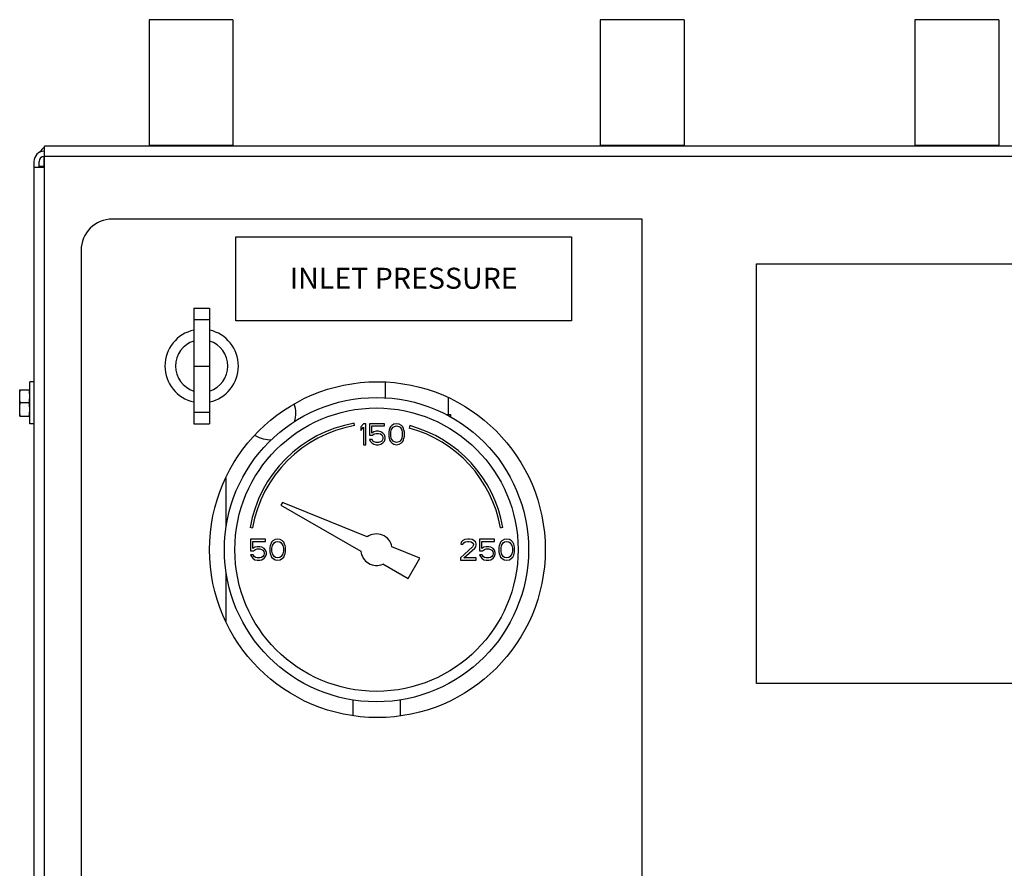
# Model space of a CAD drawing. Extents: x -121 to -17, y -37 to 67.
# Drawn here: x -87 to -75, y 17 to 27 of the extents above; entities that cross this region are included whole.
import ezdxf
from ezdxf.enums import TextEntityAlignment as Align

# ---------------------------------------------------------------- set-up
doc = ezdxf.new("R2010")
doc.units = 0
doc.header["$LTSCALE"] = 1.5
doc.header["$MEASUREMENT"] = 0
doc.layers.get('0').update_dxf_attribs({"linetype": 'CONTINUOUS'})

msp = doc.modelspace()

# ---------------------------------------------------------------- linework, layer by layer
at = {"color": 7, "linetype": 'Continuous'}
for p, q in [((-85.371, 27.043), (-85.371, 25.573)), ((-84.391, 27.043), (-85.371, 27.043)), ((-84.391, 27.043), (-84.391, 25.573)), ((-80.103, 27.043), (-80.103, 25.573)), ((-79.123, 27.043), (-80.103, 27.043)), ((-79.123, 27.043), (-79.123, 25.573)), ((-76.428, 27.043), (-76.428, 25.573)), ((-75.448, 27.043), (-76.428, 27.043)), ((-75.448, 27.043), (-75.448, 25.573)), ((-86.593, 9.77), (-86.593, 25.567)), ((-58.301, 25.567), (-86.593, 25.567)), ((-84.391, 25.573), (-85.371, 25.573)), ((-85.292, 25.567), (-85.292, 25.573)), ((-84.469, 25.567), (-84.469, 25.573)), ((-79.123, 25.573), (-80.103, 25.573)), ((-80.025, 25.567), (-80.025, 25.573)), ((-79.202, 25.567), (-79.202, 25.573)), ((-75.448, 25.573), (-76.428, 25.573)), ((-76.35, 25.567), (-76.35, 25.573)), ((-75.527, 25.567), (-75.527, 25.573)), ((-86.598, 25.448), (-86.598, 25.328)), ((-58.301, 25.445), (-86.593, 25.445)), ((-86.716, 25.386), (-86.716, 9.949)), ((-86.716, 25.322), (-86.593, 25.322)), ((-86.598, 25.328), (-86.657, 25.328)), ((-86.654, 25.322), (-86.654, 25.386)), ((-79.611, 24.715), (-85.797, 24.715)), ((-79.611, 11.485), (-79.611, 24.715)), ((-86.164, 24.348), (-86.164, 11.853)), ((-84.847, 23.674), (-84.847, 22.326)), ((-84.847, 23.674), (-84.664, 23.674)), ((-84.664, 23.674), (-84.664, 22.326)), ((-84.847, 23.541), (-84.664, 23.541)), ((-84.847, 23), (-84.664, 23)), ((-86.764, 22.324), (-86.764, 22.814)), ((-86.716, 22.814), (-86.764, 22.814)), ((-82.614, 22.809), (-82.614, 22.628)), ((-86.881, 22.416), (-86.881, 22.722)), ((-86.881, 22.722), (-86.764, 22.722)), ((-86.77, 22.569), (-86.875, 22.569)), ((-81.879, 22.626), (-81.879, 22.433)), ((-84.847, 22.46), (-84.664, 22.46)), ((-81.9, 22.433), (-81.849, 22.433)), ((-81.849, 22.433), (-81.849, 22.406)), ((-86.881, 22.416), (-86.764, 22.416)), ((-86.716, 22.324), (-86.764, 22.324)), ((-84.847, 22.326), (-84.664, 22.326)), ((-82.97, 22.304), (-82.976, 22.333)), ((-82.868, 22.326), (-82.899, 22.29)), ((-82.838, 22.326), (-82.868, 22.326)), ((-82.838, 22.081), (-82.838, 22.326)), ((-82.797, 22.326), (-82.797, 22.191)), ((-82.623, 22.326), (-82.797, 22.326)), ((-82.623, 22.3), (-82.623, 22.326)), ((-82.536, 22.306), (-82.552, 22.29)), ((-82.511, 22.321), (-82.536, 22.306)), ((-82.48, 22.326), (-82.511, 22.321)), ((-82.45, 22.321), (-82.48, 22.326)), ((-82.424, 22.306), (-82.45, 22.321)), ((-82.409, 22.29), (-82.424, 22.306)), ((-82.899, 22.29), (-82.899, 22.248)), ((-82.899, 22.248), (-82.868, 22.285)), ((-82.868, 22.285), (-82.868, 22.081)), ((-82.797, 22.191), (-82.761, 22.191)), ((-82.771, 22.217), (-82.771, 22.3)), ((-82.771, 22.3), (-82.623, 22.3)), ((-82.746, 22.233), (-82.771, 22.217)), ((-82.761, 22.191), (-82.741, 22.207)), ((-82.72, 22.238), (-82.746, 22.233)), ((-82.741, 22.207), (-82.72, 22.212)), ((-82.69, 22.238), (-82.72, 22.238)), ((-82.72, 22.212), (-82.69, 22.212)), ((-82.664, 22.233), (-82.69, 22.238)), ((-82.69, 22.212), (-82.669, 22.207)), ((-82.669, 22.207), (-82.654, 22.196)), ((-82.639, 22.217), (-82.664, 22.233)), ((-82.654, 22.196), (-82.644, 22.18)), ((-82.623, 22.196), (-82.639, 22.217)), ((-82.613, 22.17), (-82.623, 22.196)), ((-82.567, 22.253), (-82.572, 22.227)), ((-82.572, 22.227), (-82.572, 22.18)), ((-82.562, 22.269), (-82.567, 22.253)), ((-82.552, 22.29), (-82.562, 22.269)), ((-82.547, 22.222), (-82.542, 22.253)), ((-82.547, 22.186), (-82.547, 22.222)), ((-82.542, 22.253), (-82.521, 22.285)), ((-82.521, 22.285), (-82.506, 22.295)), ((-82.506, 22.295), (-82.48, 22.3)), ((-82.48, 22.3), (-82.455, 22.295)), ((-82.455, 22.295), (-82.44, 22.285)), ((-82.44, 22.285), (-82.419, 22.253)), ((-82.419, 22.253), (-82.414, 22.222)), ((-82.414, 22.222), (-82.414, 22.186)), ((-82.399, 22.269), (-82.409, 22.29)), ((-82.394, 22.253), (-82.399, 22.269)), ((-82.388, 22.227), (-82.394, 22.253)), ((-82.388, 22.18), (-82.388, 22.227)), ((-82.327, 22.305), (-82.335, 22.276)), ((-82.868, 22.081), (-82.838, 22.081)), ((-82.797, 22.144), (-82.787, 22.123)), ((-82.766, 22.144), (-82.797, 22.144)), ((-82.787, 22.123), (-82.771, 22.102)), ((-82.771, 22.102), (-82.746, 22.087)), ((-82.756, 22.123), (-82.766, 22.144)), ((-82.741, 22.113), (-82.756, 22.123)), ((-82.746, 22.087), (-82.72, 22.081)), ((-82.72, 22.107), (-82.741, 22.113)), ((-82.69, 22.107), (-82.72, 22.107)), ((-82.72, 22.081), (-82.69, 22.081)), ((-82.669, 22.113), (-82.69, 22.107)), ((-82.69, 22.081), (-82.664, 22.087)), ((-82.654, 22.123), (-82.669, 22.113)), ((-82.664, 22.087), (-82.639, 22.102)), ((-82.644, 22.139), (-82.654, 22.123)), ((-82.644, 22.18), (-82.639, 22.165)), ((-82.639, 22.154), (-82.644, 22.139)), ((-82.639, 22.165), (-82.639, 22.154)), ((-82.639, 22.102), (-82.623, 22.123)), ((-82.623, 22.123), (-82.613, 22.149)), ((-82.613, 22.149), (-82.613, 22.17)), ((-82.572, 22.18), (-82.567, 22.154)), ((-82.567, 22.154), (-82.562, 22.139)), ((-82.562, 22.139), (-82.552, 22.118)), ((-82.552, 22.118), (-82.536, 22.102)), ((-82.542, 22.154), (-82.547, 22.186)), ((-82.521, 22.123), (-82.542, 22.154)), ((-82.536, 22.102), (-82.511, 22.087)), ((-82.506, 22.113), (-82.521, 22.123)), ((-82.511, 22.087), (-82.48, 22.081)), ((-82.48, 22.107), (-82.506, 22.113)), ((-82.455, 22.113), (-82.48, 22.107)), ((-82.48, 22.081), (-82.45, 22.087)), ((-82.44, 22.123), (-82.455, 22.113)), ((-82.45, 22.087), (-82.424, 22.102)), ((-82.419, 22.154), (-82.44, 22.123)), ((-82.424, 22.102), (-82.409, 22.118)), ((-82.414, 22.186), (-82.419, 22.154)), ((-82.409, 22.118), (-82.399, 22.139)), ((-82.399, 22.139), (-82.394, 22.154)), ((-82.394, 22.154), (-82.388, 22.18)), ((-84.469, 21.123), (-84.469, 21.691)), ((-83.813, 21.406), (-83.83, 21.376)), ((-82.823, 21.005), (-83.813, 21.406)), ((-83.83, 21.376), (-82.898, 20.837)), ((-84.192, 21.117), (-84.163, 21.112)), ((-81.267, 21.112), (-81.239, 21.117)), ((-84.185, 20.979), (-84.185, 20.843)), ((-84.012, 20.979), (-84.185, 20.979)), ((-84.16, 20.869), (-84.16, 20.953)), ((-84.16, 20.953), (-84.012, 20.953)), ((-84.012, 20.953), (-84.012, 20.979)), ((-83.94, 20.942), (-83.95, 20.922)), ((-83.925, 20.958), (-83.94, 20.942)), ((-83.93, 20.906), (-83.91, 20.937)), ((-83.899, 20.974), (-83.925, 20.958)), ((-83.91, 20.937), (-83.894, 20.948)), ((-83.869, 20.979), (-83.899, 20.974)), ((-83.894, 20.948), (-83.869, 20.953)), ((-83.838, 20.974), (-83.869, 20.979)), ((-83.869, 20.953), (-83.843, 20.948)), ((-83.843, 20.948), (-83.828, 20.937)), ((-83.813, 20.958), (-83.838, 20.974)), ((-83.828, 20.937), (-83.807, 20.906)), ((-83.797, 20.942), (-83.813, 20.958)), ((-83.787, 20.922), (-83.797, 20.942)), ((-81.725, 20.942), (-81.73, 20.922)), ((-81.705, 20.963), (-81.725, 20.942)), ((-81.684, 20.974), (-81.705, 20.963)), ((-81.705, 20.922), (-81.694, 20.937)), ((-81.694, 20.937), (-81.679, 20.948)), ((-81.648, 20.979), (-81.684, 20.974)), ((-81.679, 20.948), (-81.653, 20.953)), ((-81.653, 20.953), (-81.633, 20.953)), ((-81.628, 20.979), (-81.648, 20.979)), ((-81.633, 20.953), (-81.608, 20.948)), ((-81.597, 20.974), (-81.628, 20.979)), ((-81.608, 20.948), (-81.592, 20.937)), ((-81.577, 20.963), (-81.597, 20.974)), ((-81.592, 20.937), (-81.582, 20.922)), ((-81.556, 20.942), (-81.577, 20.963)), ((-81.551, 20.922), (-81.556, 20.942)), ((-81.511, 20.979), (-81.511, 20.843)), ((-81.337, 20.979), (-81.511, 20.979)), ((-81.485, 20.869), (-81.485, 20.953)), ((-81.485, 20.953), (-81.337, 20.953)), ((-81.337, 20.953), (-81.337, 20.979)), ((-81.266, 20.942), (-81.276, 20.922)), ((-81.25, 20.958), (-81.266, 20.942)), ((-81.255, 20.906), (-81.235, 20.937)), ((-81.225, 20.974), (-81.25, 20.958)), ((-81.235, 20.937), (-81.22, 20.948)), ((-81.194, 20.979), (-81.225, 20.974)), ((-81.22, 20.948), (-81.194, 20.953)), ((-81.163, 20.974), (-81.194, 20.979)), ((-81.194, 20.953), (-81.169, 20.948)), ((-81.169, 20.948), (-81.153, 20.937)), ((-81.138, 20.958), (-81.163, 20.974)), ((-81.153, 20.937), (-81.133, 20.906)), ((-81.123, 20.942), (-81.138, 20.958)), ((-81.112, 20.922), (-81.123, 20.942)), ((-84.185, 20.843), (-84.149, 20.843)), ((-84.134, 20.885), (-84.16, 20.869)), ((-84.149, 20.843), (-84.129, 20.859)), ((-84.109, 20.89), (-84.134, 20.885)), ((-84.129, 20.859), (-84.109, 20.864)), ((-84.078, 20.89), (-84.109, 20.89)), ((-84.109, 20.864), (-84.078, 20.864)), ((-84.052, 20.885), (-84.078, 20.89)), ((-84.078, 20.864), (-84.058, 20.859)), ((-84.058, 20.859), (-84.042, 20.849)), ((-84.027, 20.869), (-84.052, 20.885)), ((-84.042, 20.849), (-84.032, 20.833)), ((-84.032, 20.833), (-84.027, 20.817)), ((-84.012, 20.849), (-84.027, 20.869)), ((-84.027, 20.817), (-84.027, 20.807)), ((-84.001, 20.823), (-84.012, 20.849)), ((-84.001, 20.802), (-84.001, 20.823)), ((-83.955, 20.906), (-83.961, 20.88)), ((-83.961, 20.88), (-83.961, 20.833)), ((-83.961, 20.833), (-83.955, 20.807)), ((-83.95, 20.922), (-83.955, 20.906)), ((-83.935, 20.875), (-83.93, 20.906)), ((-83.935, 20.838), (-83.935, 20.875)), ((-83.93, 20.807), (-83.935, 20.838)), ((-83.807, 20.906), (-83.802, 20.875)), ((-83.802, 20.838), (-83.807, 20.807)), ((-83.802, 20.875), (-83.802, 20.838)), ((-83.782, 20.906), (-83.787, 20.922)), ((-83.777, 20.88), (-83.782, 20.906)), ((-83.782, 20.807), (-83.777, 20.833)), ((-83.777, 20.833), (-83.777, 20.88)), ((-82.207, 20.757), (-82.534, 20.889)), ((-81.592, 20.89), (-81.735, 20.76)), ((-81.73, 20.922), (-81.705, 20.922)), ((-81.694, 20.76), (-81.567, 20.875)), ((-81.582, 20.911), (-81.592, 20.89)), ((-81.582, 20.922), (-81.582, 20.911)), ((-81.567, 20.875), (-81.556, 20.89)), ((-81.556, 20.89), (-81.551, 20.911)), ((-81.551, 20.911), (-81.551, 20.922)), ((-81.511, 20.843), (-81.475, 20.843)), ((-81.46, 20.885), (-81.485, 20.869)), ((-81.475, 20.843), (-81.454, 20.859)), ((-81.434, 20.89), (-81.46, 20.885)), ((-81.454, 20.859), (-81.434, 20.864)), ((-81.403, 20.89), (-81.434, 20.89)), ((-81.434, 20.864), (-81.403, 20.864)), ((-81.378, 20.885), (-81.403, 20.89)), ((-81.403, 20.864), (-81.383, 20.859)), ((-81.383, 20.859), (-81.368, 20.849)), ((-81.352, 20.869), (-81.378, 20.885)), ((-81.368, 20.849), (-81.357, 20.833)), ((-81.357, 20.833), (-81.352, 20.817)), ((-81.337, 20.849), (-81.352, 20.869)), ((-81.352, 20.817), (-81.352, 20.807)), ((-81.327, 20.823), (-81.337, 20.849)), ((-81.327, 20.802), (-81.327, 20.823)), ((-81.281, 20.906), (-81.286, 20.88)), ((-81.286, 20.88), (-81.286, 20.833)), ((-81.286, 20.833), (-81.281, 20.807)), ((-81.276, 20.922), (-81.281, 20.906)), ((-81.26, 20.875), (-81.255, 20.906)), ((-81.26, 20.838), (-81.26, 20.875)), ((-81.255, 20.807), (-81.26, 20.838)), ((-81.133, 20.906), (-81.128, 20.875)), ((-81.128, 20.838), (-81.133, 20.807)), ((-81.128, 20.875), (-81.128, 20.838)), ((-81.107, 20.906), (-81.112, 20.922)), ((-81.102, 20.88), (-81.107, 20.906)), ((-81.107, 20.807), (-81.102, 20.833)), ((-81.102, 20.833), (-81.102, 20.88)), ((-84.185, 20.796), (-84.175, 20.776)), ((-84.155, 20.796), (-84.185, 20.796)), ((-84.175, 20.776), (-84.16, 20.755)), ((-84.16, 20.755), (-84.134, 20.739)), ((-84.144, 20.776), (-84.155, 20.796)), ((-84.129, 20.765), (-84.144, 20.776)), ((-84.134, 20.739), (-84.109, 20.734)), ((-84.109, 20.76), (-84.129, 20.765)), ((-84.078, 20.76), (-84.109, 20.76)), ((-84.109, 20.734), (-84.078, 20.734)), ((-84.058, 20.765), (-84.078, 20.76)), ((-84.078, 20.734), (-84.052, 20.739)), ((-84.042, 20.776), (-84.058, 20.765)), ((-84.052, 20.739), (-84.027, 20.755)), ((-84.032, 20.791), (-84.042, 20.776)), ((-84.027, 20.807), (-84.032, 20.791)), ((-84.027, 20.755), (-84.012, 20.776)), ((-84.012, 20.776), (-84.001, 20.802)), ((-83.955, 20.807), (-83.95, 20.791)), ((-83.95, 20.791), (-83.94, 20.77)), ((-83.94, 20.77), (-83.925, 20.755)), ((-83.91, 20.776), (-83.93, 20.807)), ((-83.925, 20.755), (-83.899, 20.739)), ((-83.894, 20.765), (-83.91, 20.776)), ((-83.899, 20.739), (-83.869, 20.734)), ((-83.869, 20.76), (-83.894, 20.765)), ((-83.843, 20.765), (-83.869, 20.76)), ((-83.869, 20.734), (-83.838, 20.739)), ((-83.828, 20.776), (-83.843, 20.765)), ((-83.838, 20.739), (-83.813, 20.755)), ((-83.807, 20.807), (-83.828, 20.776)), ((-83.813, 20.755), (-83.797, 20.77)), ((-83.797, 20.77), (-83.787, 20.791)), ((-83.787, 20.791), (-83.782, 20.807)), ((-82.345, 20.518), (-82.207, 20.757)), ((-81.735, 20.76), (-81.735, 20.734)), ((-81.735, 20.734), (-81.551, 20.734)), ((-81.551, 20.76), (-81.694, 20.76)), ((-81.551, 20.734), (-81.551, 20.76)), ((-81.511, 20.796), (-81.5, 20.776)), ((-81.48, 20.796), (-81.511, 20.796)), ((-81.5, 20.776), (-81.485, 20.755)), ((-81.485, 20.755), (-81.46, 20.739)), ((-81.47, 20.776), (-81.48, 20.796)), ((-81.454, 20.765), (-81.47, 20.776)), ((-81.46, 20.739), (-81.434, 20.734)), ((-81.434, 20.76), (-81.454, 20.765)), ((-81.403, 20.76), (-81.434, 20.76)), ((-81.434, 20.734), (-81.403, 20.734)), ((-81.383, 20.765), (-81.403, 20.76)), ((-81.403, 20.734), (-81.378, 20.739)), ((-81.368, 20.776), (-81.383, 20.765)), ((-81.378, 20.739), (-81.352, 20.755)), ((-81.357, 20.791), (-81.368, 20.776)), ((-81.352, 20.807), (-81.357, 20.791)), ((-81.352, 20.755), (-81.337, 20.776)), ((-81.337, 20.776), (-81.327, 20.802)), ((-81.281, 20.807), (-81.276, 20.791)), ((-81.276, 20.791), (-81.266, 20.77)), ((-81.266, 20.77), (-81.25, 20.755)), ((-81.235, 20.776), (-81.255, 20.807)), ((-81.25, 20.755), (-81.225, 20.739)), ((-81.22, 20.765), (-81.235, 20.776)), ((-81.225, 20.739), (-81.194, 20.734)), ((-81.194, 20.76), (-81.22, 20.765)), ((-81.169, 20.765), (-81.194, 20.76)), ((-81.194, 20.734), (-81.163, 20.739)), ((-81.153, 20.776), (-81.169, 20.765)), ((-81.163, 20.739), (-81.138, 20.755)), ((-81.133, 20.807), (-81.153, 20.776)), ((-81.138, 20.755), (-81.123, 20.77)), ((-81.123, 20.77), (-81.112, 20.791)), ((-81.112, 20.791), (-81.107, 20.807)), ((-84.469, 20.022), (-84.469, 20.589)), ((-82.64, 20.689), (-82.345, 20.518)), ((-82.991, 19.102), (-82.991, 18.922)), ((-82.44, 19.102), (-82.44, 18.92))]:
    msp.add_line(p, q, dxfattribs=at)
for p, q in [((-84.357, 24.508), (-80.437, 24.508)), ((-84.357, 23.528), (-84.357, 24.508)), ((-80.437, 24.508), (-80.437, 23.528)), ((-78.277, 24.192), (-67.626, 24.192)), ((-78.277, 19.292), (-78.277, 24.192)), ((-80.437, 23.528), (-84.357, 23.528)), ((-67.626, 19.292), (-78.277, 19.292))]:
    msp.add_line(p, q)
for centre, radius in [((-82.704, 20.856), 1.96), ((-82.715, 20.856), 1.776), ((-82.715, 20.856), 1.654)]:
    msp.add_circle(centre, radius, dxfattribs=at)
for centre, radius, start, end in [((-86.534, 25.445), 0.122, 118.7623, 155.086), ((-86.593, 25.386), 0.122, 90, 180), ((-86.593, 25.386), 0.0612, 90, 180), ((-85.797, 24.348), 0.367, 90, 180), ((-84.756, 23), 0.429, 102.4055, 257.5945), ((-84.756, 23), 0.429, 282.4055, 77.5945), ((-84.756, 23), 0.306, 107.4576, 252.5424), ((-84.756, 23), 0.306, 287.4576, 72.5424), ((-83.962, 22.446), 0.306, 341.5722, 21.219), ((-82.715, 20.856), 1.499, 100, 170), ((-82.715, 20.856), 1.47, 100, 170), ((-82.715, 20.856), 1.47, 10, 75), ((-82.715, 20.856), 1.499, 10, 75), ((-83.962, 22.446), 0.306, 236.6724, 274.9081), ((-82.715, 20.856), 0.184, 10.2298, 125.7702), ((-82.715, 20.856), 0.184, 185.9208, 294.0792)]:
    msp.add_arc(centre, radius, start, end, dxfattribs=at)
for points in [[(-86.881, 22.645), (-86.881, 22.661), (-86.88, 22.676), (-86.879, 22.691), (-86.877, 22.706), (-86.875, 22.722)], [(-86.764, 22.645), (-86.764, 22.661), (-86.765, 22.676), (-86.766, 22.691), (-86.768, 22.706), (-86.77, 22.722)], [(-86.875, 22.569), (-86.877, 22.584), (-86.879, 22.6), (-86.88, 22.615), (-86.881, 22.63), (-86.881, 22.645)], [(-86.881, 22.492), (-86.881, 22.507), (-86.88, 22.523), (-86.879, 22.538), (-86.877, 22.553), (-86.875, 22.569)], [(-86.77, 22.569), (-86.768, 22.584), (-86.766, 22.6), (-86.765, 22.615), (-86.764, 22.63), (-86.764, 22.645)], [(-86.764, 22.492), (-86.764, 22.507), (-86.765, 22.523), (-86.766, 22.538), (-86.768, 22.553), (-86.77, 22.569)], [(-86.875, 22.416), (-86.877, 22.431), (-86.879, 22.447), (-86.88, 22.462), (-86.881, 22.477), (-86.881, 22.492)], [(-86.77, 22.416), (-86.768, 22.431), (-86.766, 22.447), (-86.765, 22.462), (-86.764, 22.477), (-86.764, 22.492)]]:
    msp.add_spline(points, degree=3, dxfattribs=at)

# ---------------------------------------------------------------- texts
msp.add_text('INLET PRESSURE', height=0.245).set_placement((-82.397, 23.902), align=Align.CENTER)

doc.saveas('drawing.dxf')
